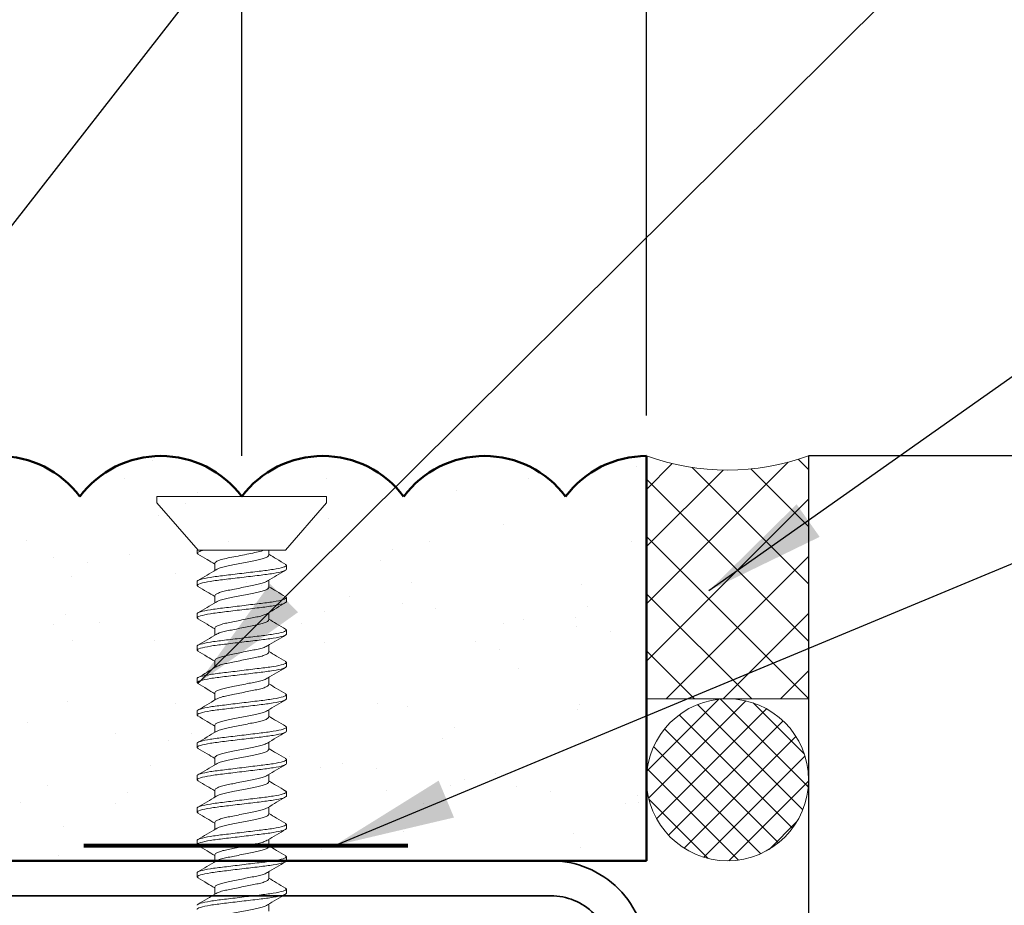
# Model space of a CAD drawing. Units: inches. Extents: x 2 to 154, y -25 to 35.
# Drawn here: x 12 to 13, y 19 to 20 of the extents above; entities that cross this region are included whole.
import ezdxf

# ---------------------------------------------------------------- set-up
doc = ezdxf.new("R2010")
doc.units = ezdxf.units.IN
doc.header["$MEASUREMENT"] = 0
for name, color, linetype, lineweight in [('A-ACRY CHANNEL', 130, 'Continuous', 35), ('A-ACRYTEC PANEL', 80, 'Continuous', 50), ('A-DIMM', 150, 'Continuous', 9), ('A-FRAMING', 220, 'Continuous', 9), ('A-MISS', 220, 'Continuous', 15), ('A-SCREW', 251, 'Continuous', 0), ('A-WALL', 7, 'Continuous', 25)]:
    doc.layers.add(name, color=color, linetype=linetype, lineweight=lineweight)
doc.layers.add('A-NOTES', color=40, linetype='Continuous')
doc.styles.get("Standard").update_dxf_attribs({"font": 'arial.ttf'})
doc.dimstyles.get("Standard").update_dxf_attribs({"dimtxt": 0.25, "dimasz": 0.1875, "dimexe": 0.1, "dimexo": 0.0625, "dimgap": 0.02, "dimtad": 0, "dimdec": 0, "dimlfac": 25.4, "dimzin": 0, "dimdsep": 46, "dimtxsty": 'Standard', "dimblk": 'ARCHTICK', "dimcen": 0.09, "dimadec": 0, "dimazin": 0, "dimtfac": 1, "dimtdec": 4, "dimtofl": 0, "dimtmove": 0, "dimatfit": 3, "dimfxl": 1, "dimtolj": 1, "dimtzin": 0, "dimarcsym": 0})

# ---------------------------------------------------------------- blocks, each defined once
blk = doc.blocks.new('A$C16278')
at = {"layer": 'A-ACRYTEC PANEL', "lineweight": 5}
h = blk.add_hatch(dxfattribs=at)
h.set_pattern_fill('AR-SAND', color=256, scale=0.1, angle=180, style=0)
h.set_pattern_definition([(142.5, (47.14452, -16.1094), (0.00629934, 0.1926824), [0, -0.152, 0, -0.17, 0, -0.1625]), (172.5, (47.14452, -16.1094), (-0.1769777, 0.2822146), [0, -0.082, 0, -0.137, 0, -0.0525]), (212.5, (47.26752, -16.1094), (-0.3114142, 0.0005659), [0, -0.05, 0, -0.18, 0, -0.235]), (222.5, (47.26752, -16.1094), (-0.3006127, 0.0877676), [0, -0.025, 0, -0.118, 0, -0.135])])
h.paths.add_polyline_path([(0.0747, 0), (0.0747, 0.5625, -0.5), (0.3247, 0.5625, -0.5), (0.5747, 0.5625, -0.5), (0.8247, 0.5625, -0.5), (1.0747, 0.5625, -0.5), (1.3247, 0.5625, -0.5), (1.5747, 0.5625, -0.5), (1.8247, 0.5625, -0.5), (2.0747, 0.5625, -0.5), (2.3247, 0.5625, -0.5), (2.5747, 0.5625, -0.5), (2.8247, 0.5625, -0.5), (3.0747, 0.5625, -0.5), (3.3247, 0.5625, -0.5), (3.5747, 0.5625, -0.5), (3.8247, 0.5625, -0.5), (4.0747, 0.5625, -0.5), (4.3247, 0.5625, -0.5), (4.5747, 0.5625, -0.5), (4.8247, 0.5625, -0.5), (5.0747, 0.5625, -0.5), (5.3247, 0.5625, -0.5), (5.5747, 0.5625, -0.5), (5.8247, 0.5625, -0.236068), (5.9497, 0.625), (5.9497, 0)])
at = {"layer": 'A-ACRYTEC PANEL', "ltscale": 2}
for q in [(5.9497, 0.625), (0, 0)]:
    blk.add_line((5.9497, 0), q, dxfattribs=at)
at = {"layer": 'A-ACRYTEC PANEL'}
for centre, start in [((4.9497, 0.4688), 36.8699), ((5.1997, 0.4688), 36.8699), ((5.4497, 0.4688), 36.8699), ((5.6997, 0.4688), 36.8699), ((5.9497, 0.4688), 90)]:
    blk.add_arc(centre, 0.1562, start, 143.1301, dxfattribs=at)
blk = doc.blocks.new('A$C10595')
at = {"layer": 'A-MISS', "lineweight": 5}
h = blk.add_hatch(dxfattribs=at)
h.set_pattern_fill('ANSI37', color=256, scale=0.25, angle=90, style=0)
h.set_pattern_definition([(45, (-27.471915, -61.415746), (0.022097087, -0.022097087), []), (315, (-27.471915, -61.415746), (-0.022097087, -0.022097087), [])])
h.paths.add_polyline_path([(0.25, 0.125, -1), (0, 0.125, -1)])
at = {"layer": 'A-MISS', "ltscale": 2}
h = blk.add_hatch(dxfattribs=at)
h.set_pattern_fill('ANSI37', color=256, scale=0.5, style=0)
h.set_pattern_definition([(45, (-56.177105, 54.08043), (-0.044194174, 0.044194174), []), (135, (-56.177105, 54.08043), (-0.044194174, -0.044194174), [])])
h.paths.add_polyline_path([(0.625, 0, -0.174573), (0.625, 0.25), (0.25, 0.25), (0.25, 0)])
at = {"layer": 'A-MISS'}
blk.add_lwpolyline([(0.625, 0), (0.25, 0), (0.25, 0.25), (0.625, 0.25)], dxfattribs=at)
blk.add_circle((0.125, 0.125), 0.125, dxfattribs=at)
blk.add_arc((0.9721, 0.125), 0.3689, 160.195, 199.805, dxfattribs=at)
blk = doc.blocks.new('A$C3584')
at = {"layer": 'A-SCREW', "color": 252, "lineweight": 0}
for p, q in [((0.01, 0.262), (0, 0.262)), ((0, 0.131), (0, 0.262)), ((0.083, 0.1985), (0.01, 0.262)), ((0.083, 0.1985), (0.083, 0.0779)), ((0.1063, 0.2), (0.1048, 0.1984)), ((0.1063, 0.2), (0.1125, 0.2)), ((0.1563, 0.2), (0.1547, 0.1983)), ((0.1563, 0.2), (0.1625, 0.2)), ((0.2063, 0.2), (0.2048, 0.1983)), ((0.2063, 0.2), (0.2125, 0.2)), ((0.2563, 0.2), (0.2548, 0.1983)), ((0.2563, 0.2), (0.2625, 0.2)), ((0.3063, 0.2), (0.3049, 0.1984)), ((0.3063, 0.2), (0.3125, 0.2)), ((0.3563, 0.2), (0.3547, 0.1983)), ((0.3563, 0.2), (0.3625, 0.2)), ((0.4063, 0.2), (0.4048, 0.1983)), ((0.4063, 0.2), (0.4125, 0.2)), ((0.4563, 0.2), (0.4547, 0.1983)), ((0.4563, 0.2), (0.4625, 0.2)), ((0.5063, 0.2), (0.5049, 0.1984)), ((0.5063, 0.2), (0.5125, 0.2)), ((0.5563, 0.2), (0.5549, 0.1984)), ((0.5563, 0.2), (0.5625, 0.2)), ((0.6063, 0.2), (0.6047, 0.1983)), ((0.6063, 0.2), (0.6125, 0.2)), ((0.0905, 0.1727), (0.083, 0.1727)), ((0.1405, 0.1727), (0.1294, 0.1727)), ((0.1905, 0.1727), (0.1795, 0.1727)), ((0.2405, 0.1727), (0.2295, 0.1727)), ((0.2905, 0.1727), (0.2795, 0.1727)), ((0.3405, 0.1727), (0.3295, 0.1727)), ((0.3905, 0.1727), (0.3795, 0.1727)), ((0.4405, 0.1727), (0.4294, 0.1727)), ((0.4905, 0.1727), (0.4795, 0.1727)), ((0.5405, 0.1727), (0.5295, 0.1727)), ((0.5905, 0.1727), (0.5795, 0.1727)), ((0.6405, 0.1727), (0.6295, 0.1727)), ((0, 0), (0, 0.131)), ((0.1033, 0.0893), (0.1143, 0.0893)), ((0.1533, 0.0893), (0.1643, 0.0893)), ((0.2033, 0.0893), (0.2143, 0.0893)), ((0.2533, 0.0893), (0.2643, 0.0893)), ((0.3032, 0.0893), (0.3143, 0.0893)), ((0.3532, 0.0893), (0.3643, 0.0893)), ((0.4032, 0.0893), (0.4143, 0.0893)), ((0.4533, 0.0893), (0.4643, 0.0893)), ((0.5033, 0.0893), (0.5143, 0.0893)), ((0.5533, 0.0893), (0.5643, 0.0893)), ((0.6033, 0.0893), (0.6143, 0.0893)), ((0.01, 0), (0.083, 0.0635)), ((0.083, 0.062), (0.083, 0.0727)), ((0.0875, 0.062), (0.083, 0.062)), ((0.089, 0.0637), (0.0875, 0.062)), ((0.1375, 0.062), (0.1313, 0.062)), ((0.1389, 0.0636), (0.1375, 0.062)), ((0.1875, 0.062), (0.1813, 0.062)), ((0.1889, 0.0636), (0.1875, 0.062)), ((0.2375, 0.062), (0.2313, 0.062)), ((0.239, 0.0637), (0.2375, 0.062)), ((0.2875, 0.062), (0.2813, 0.062)), ((0.289, 0.0637), (0.2875, 0.062)), ((0.3375, 0.062), (0.3313, 0.062)), ((0.339, 0.0637), (0.3375, 0.062)), ((0.3875, 0.062), (0.3813, 0.062)), ((0.389, 0.0637), (0.3875, 0.062)), ((0.4375, 0.062), (0.4313, 0.062)), ((0.4389, 0.0636), (0.4375, 0.062)), ((0.4875, 0.062), (0.4813, 0.062)), ((0.4889, 0.0636), (0.4875, 0.062)), ((0.5375, 0.062), (0.5313, 0.062)), ((0.539, 0.0637), (0.5375, 0.062)), ((0.5875, 0.062), (0.5813, 0.062)), ((0.589, 0.0637), (0.5875, 0.062)), ((0, 0), (0.01, 0))]:
    blk.add_line(p, q, dxfattribs=at)
for points, knots in [([(0.1049, 0.1988), (0.1021, 0.1941), (0.0969, 0.1854), (0.0917, 0.1767), (0.0893, 0.1727)], [0, 0, 0, 0, 0.537499, 1, 1, 1, 1]), ([(0.1313, 0.062), (0.1303, 0.062), (0.1293, 0.0637), (0.1271, 0.0707), (0.1259, 0.076), (0.1244, 0.0857), (0.1239, 0.0892), (0.1229, 0.0965), (0.1225, 0.1002), (0.121, 0.1125), (0.1199, 0.1218), (0.1176, 0.1402), (0.1165, 0.1495), (0.115, 0.1618), (0.1146, 0.1655), (0.1136, 0.1728), (0.1131, 0.1763), (0.1116, 0.186), (0.1104, 0.1913), (0.1082, 0.1983), (0.1072, 0.2), (0.1063, 0.2)], [0, 0, 0, 0, 0.125, 0.125, 0.25, 0.25, 0.3125, 0.3125, 0.375, 0.375, 0.5, 0.5, 0.625, 0.625, 0.6875, 0.6875, 0.75, 0.75, 0.875, 0.875, 1, 1, 1, 1]), ([(0.1375, 0.062), (0.1366, 0.062), (0.1355, 0.0637), (0.1333, 0.0707), (0.1322, 0.076), (0.1306, 0.0857), (0.1301, 0.0892), (0.1292, 0.0965), (0.1287, 0.1002), (0.1272, 0.1125), (0.1261, 0.1218), (0.1239, 0.1402), (0.1228, 0.1495), (0.1213, 0.1618), (0.1208, 0.1655), (0.1199, 0.1728), (0.1194, 0.1763), (0.1178, 0.186), (0.1167, 0.1913), (0.1145, 0.1983), (0.1134, 0.2), (0.1125, 0.2)], [0, 0, 0, 0, 0.125, 0.125, 0.25, 0.25, 0.3125, 0.3125, 0.375, 0.375, 0.5, 0.5, 0.625, 0.625, 0.6875, 0.6875, 0.75, 0.75, 0.875, 0.875, 1, 1, 1, 1]), ([(0.1305, 0.1709), (0.1278, 0.1755), (0.1222, 0.1848), (0.1167, 0.1941), (0.1139, 0.1988)], [0, 0, 0, 0, 0.498015, 1, 1, 1, 1]), ([(0.1548, 0.1987), (0.152, 0.194), (0.1469, 0.1853), (0.1417, 0.1766), (0.1393, 0.1727)], [0, 0, 0, 0, 0.545721, 1, 1, 1, 1]), ([(0.1813, 0.062), (0.1803, 0.062), (0.1793, 0.0637), (0.1771, 0.0707), (0.1759, 0.076), (0.1744, 0.0857), (0.1739, 0.0892), (0.1729, 0.0965), (0.1725, 0.1002), (0.171, 0.1125), (0.1699, 0.1218), (0.1676, 0.1402), (0.1665, 0.1495), (0.165, 0.1618), (0.1646, 0.1655), (0.1636, 0.1728), (0.1631, 0.1763), (0.1616, 0.186), (0.1604, 0.1913), (0.1582, 0.1983), (0.1572, 0.2), (0.1563, 0.2)], [0, 0, 0, 0, 0.125, 0.125, 0.25, 0.25, 0.3125, 0.3125, 0.375, 0.375, 0.5, 0.5, 0.625, 0.625, 0.6875, 0.6875, 0.75, 0.75, 0.875, 0.875, 1, 1, 1, 1]), ([(0.1875, 0.062), (0.1866, 0.062), (0.1855, 0.0637), (0.1833, 0.0707), (0.1822, 0.076), (0.1806, 0.0857), (0.1801, 0.0892), (0.1792, 0.0965), (0.1787, 0.1002), (0.1772, 0.1125), (0.1761, 0.1218), (0.1739, 0.1402), (0.1728, 0.1495), (0.1713, 0.1618), (0.1708, 0.1655), (0.1699, 0.1728), (0.1694, 0.1763), (0.1678, 0.186), (0.1667, 0.1913), (0.1645, 0.1983), (0.1634, 0.2), (0.1625, 0.2)], [0, 0, 0, 0, 0.125, 0.125, 0.25, 0.25, 0.3125, 0.3125, 0.375, 0.375, 0.5, 0.5, 0.625, 0.625, 0.6875, 0.6875, 0.75, 0.75, 0.875, 0.875, 1, 1, 1, 1]), ([(0.1806, 0.1708), (0.1778, 0.1754), (0.1722, 0.1848), (0.1666, 0.1942), (0.1638, 0.1989)], [0, 0, 0, 0, 0.497213, 1, 1, 1, 1]), ([(0.2048, 0.1987), (0.202, 0.194), (0.1969, 0.1853), (0.1917, 0.1767), (0.1893, 0.1727)], [0, 0, 0, 0, 0.541764, 1, 1, 1, 1]), ([(0.2313, 0.062), (0.2303, 0.062), (0.2293, 0.0637), (0.2271, 0.0707), (0.2259, 0.076), (0.2244, 0.0857), (0.2239, 0.0892), (0.2229, 0.0965), (0.2225, 0.1002), (0.221, 0.1125), (0.2199, 0.1218), (0.2176, 0.1402), (0.2165, 0.1495), (0.215, 0.1618), (0.2146, 0.1655), (0.2136, 0.1728), (0.2131, 0.1763), (0.2116, 0.186), (0.2104, 0.1913), (0.2082, 0.1983), (0.2072, 0.2), (0.2063, 0.2)], [0, 0, 0, 0, 0.125, 0.125, 0.25, 0.25, 0.3125, 0.3125, 0.375, 0.375, 0.5, 0.5, 0.625, 0.625, 0.6875, 0.6875, 0.75, 0.75, 0.875, 0.875, 1, 1, 1, 1]), ([(0.2375, 0.062), (0.2366, 0.062), (0.2355, 0.0637), (0.2333, 0.0707), (0.2322, 0.076), (0.2306, 0.0857), (0.2301, 0.0892), (0.2292, 0.0965), (0.2287, 0.1002), (0.2272, 0.1125), (0.2261, 0.1218), (0.2239, 0.1402), (0.2228, 0.1495), (0.2213, 0.1618), (0.2208, 0.1655), (0.2199, 0.1728), (0.2194, 0.1763), (0.2178, 0.186), (0.2167, 0.1913), (0.2145, 0.1983), (0.2134, 0.2), (0.2125, 0.2)], [0, 0, 0, 0, 0.125, 0.125, 0.25, 0.25, 0.3125, 0.3125, 0.375, 0.375, 0.5, 0.5, 0.625, 0.625, 0.6875, 0.6875, 0.75, 0.75, 0.875, 0.875, 1, 1, 1, 1]), ([(0.2308, 0.1705), (0.2279, 0.1752), (0.2223, 0.1846), (0.2167, 0.1941), (0.2139, 0.1989)], [0, 0, 0, 0, 0.496719, 1, 1, 1, 1]), ([(0.2548, 0.1988), (0.252, 0.194), (0.2469, 0.1853), (0.2417, 0.1767), (0.2393, 0.1727)], [0, 0, 0, 0, 0.5457968, 1, 1, 1, 1]), ([(0.2813, 0.062), (0.2803, 0.062), (0.2793, 0.0637), (0.2771, 0.0707), (0.2759, 0.076), (0.2744, 0.0857), (0.2739, 0.0892), (0.2729, 0.0965), (0.2725, 0.1002), (0.271, 0.1125), (0.2699, 0.1218), (0.2676, 0.1402), (0.2665, 0.1495), (0.265, 0.1618), (0.2646, 0.1655), (0.2636, 0.1728), (0.2631, 0.1763), (0.2616, 0.186), (0.2604, 0.1913), (0.2582, 0.1983), (0.2572, 0.2), (0.2563, 0.2)], [0, 0, 0, 0, 0.125, 0.125, 0.25, 0.25, 0.3125, 0.3125, 0.375, 0.375, 0.5, 0.5, 0.625, 0.625, 0.6875, 0.6875, 0.75, 0.75, 0.875, 0.875, 1, 1, 1, 1]), ([(0.2875, 0.062), (0.2866, 0.062), (0.2855, 0.0637), (0.2833, 0.0707), (0.2822, 0.076), (0.2806, 0.0857), (0.2801, 0.0892), (0.2792, 0.0965), (0.2787, 0.1002), (0.2772, 0.1125), (0.2761, 0.1218), (0.2739, 0.1402), (0.2728, 0.1495), (0.2713, 0.1618), (0.2708, 0.1655), (0.2699, 0.1728), (0.2694, 0.1763), (0.2678, 0.186), (0.2667, 0.1913), (0.2645, 0.1983), (0.2634, 0.2), (0.2625, 0.2)], [0, 0, 0, 0, 0.125, 0.125, 0.25, 0.25, 0.3125, 0.3125, 0.375, 0.375, 0.5, 0.5, 0.625, 0.625, 0.6875, 0.6875, 0.75, 0.75, 0.875, 0.875, 1, 1, 1, 1]), ([(0.2807, 0.1706), (0.2779, 0.1752), (0.2723, 0.1846), (0.2668, 0.194), (0.264, 0.1987)], [0, 0, 0, 0, 0.497406, 1, 1, 1, 1]), ([(0.3049, 0.1989), (0.3021, 0.1942), (0.297, 0.1855), (0.2917, 0.1767), (0.2893, 0.1727)], [0, 0, 0, 0, 0.539836, 1, 1, 1, 1]), ([(0.3313, 0.062), (0.3303, 0.062), (0.3293, 0.0637), (0.3271, 0.0707), (0.3259, 0.076), (0.3244, 0.0857), (0.3239, 0.0892), (0.3229, 0.0965), (0.3225, 0.1002), (0.321, 0.1125), (0.3199, 0.1218), (0.3176, 0.1402), (0.3165, 0.1495), (0.315, 0.1618), (0.3146, 0.1655), (0.3136, 0.1728), (0.3131, 0.1763), (0.3116, 0.186), (0.3104, 0.1913), (0.3082, 0.1983), (0.3072, 0.2), (0.3063, 0.2)], [0, 0, 0, 0, 0.125, 0.125, 0.25, 0.25, 0.3125, 0.3125, 0.375, 0.375, 0.5, 0.5, 0.625, 0.625, 0.6875, 0.6875, 0.75, 0.75, 0.875, 0.875, 1, 1, 1, 1]), ([(0.3375, 0.062), (0.3366, 0.062), (0.3355, 0.0637), (0.3333, 0.0707), (0.3322, 0.076), (0.3306, 0.0857), (0.3301, 0.0892), (0.3292, 0.0965), (0.3287, 0.1002), (0.3272, 0.1125), (0.3261, 0.1218), (0.3239, 0.1402), (0.3228, 0.1495), (0.3213, 0.1618), (0.3208, 0.1655), (0.3199, 0.1728), (0.3194, 0.1763), (0.3178, 0.186), (0.3167, 0.1913), (0.3145, 0.1983), (0.3134, 0.2), (0.3125, 0.2)], [0, 0, 0, 0, 0.125, 0.125, 0.25, 0.25, 0.3125, 0.3125, 0.375, 0.375, 0.5, 0.5, 0.625, 0.625, 0.6875, 0.6875, 0.75, 0.75, 0.875, 0.875, 1, 1, 1, 1]), ([(0.3307, 0.1707), (0.3279, 0.1753), (0.3222, 0.1847), (0.3167, 0.1941), (0.3139, 0.1988)], [0, 0, 0, 0, 0.4974961, 1, 1, 1, 1]), ([(0.3548, 0.1987), (0.352, 0.194), (0.3469, 0.1853), (0.3417, 0.1767), (0.3393, 0.1727)], [0, 0, 0, 0, 0.538007, 1, 1, 1, 1]), ([(0.3813, 0.062), (0.3803, 0.062), (0.3793, 0.0637), (0.3771, 0.0707), (0.3759, 0.076), (0.3744, 0.0857), (0.3739, 0.0892), (0.3729, 0.0965), (0.3725, 0.1002), (0.371, 0.1125), (0.3699, 0.1218), (0.3676, 0.1402), (0.3665, 0.1495), (0.365, 0.1618), (0.3646, 0.1655), (0.3636, 0.1728), (0.3631, 0.1763), (0.3616, 0.186), (0.3604, 0.1913), (0.3582, 0.1983), (0.3572, 0.2), (0.3563, 0.2)], [0, 0, 0, 0, 0.125, 0.125, 0.25, 0.25, 0.3125, 0.3125, 0.375, 0.375, 0.5, 0.5, 0.625, 0.625, 0.6875, 0.6875, 0.75, 0.75, 0.875, 0.875, 1, 1, 1, 1]), ([(0.3875, 0.062), (0.3866, 0.062), (0.3855, 0.0637), (0.3833, 0.0707), (0.3822, 0.076), (0.3806, 0.0857), (0.3801, 0.0892), (0.3792, 0.0965), (0.3787, 0.1002), (0.3772, 0.1125), (0.3761, 0.1218), (0.3739, 0.1402), (0.3728, 0.1495), (0.3713, 0.1618), (0.3708, 0.1655), (0.3699, 0.1728), (0.3694, 0.1763), (0.3678, 0.186), (0.3667, 0.1913), (0.3645, 0.1983), (0.3634, 0.2), (0.3625, 0.2)], [0, 0, 0, 0, 0.125, 0.125, 0.25, 0.25, 0.3125, 0.3125, 0.375, 0.375, 0.5, 0.5, 0.625, 0.625, 0.6875, 0.6875, 0.75, 0.75, 0.875, 0.875, 1, 1, 1, 1]), ([(0.3808, 0.1705), (0.378, 0.1752), (0.3723, 0.1845), (0.3668, 0.194), (0.364, 0.1987)], [0, 0, 0, 0, 0.497168, 1, 1, 1, 1]), ([(0.4048, 0.1988), (0.402, 0.194), (0.3969, 0.1853), (0.3917, 0.1767), (0.3893, 0.1727)], [0, 0, 0, 0, 0.543975, 1, 1, 1, 1]), ([(0.4313, 0.062), (0.4303, 0.062), (0.4293, 0.0637), (0.4271, 0.0707), (0.4259, 0.076), (0.4244, 0.0857), (0.4239, 0.0892), (0.4229, 0.0965), (0.4225, 0.1002), (0.421, 0.1125), (0.4199, 0.1218), (0.4176, 0.1402), (0.4165, 0.1495), (0.415, 0.1618), (0.4146, 0.1655), (0.4136, 0.1728), (0.4131, 0.1763), (0.4116, 0.186), (0.4104, 0.1913), (0.4082, 0.1983), (0.4072, 0.2), (0.4063, 0.2)], [0, 0, 0, 0, 0.125, 0.125, 0.25, 0.25, 0.3125, 0.3125, 0.375, 0.375, 0.5, 0.5, 0.625, 0.625, 0.6875, 0.6875, 0.75, 0.75, 0.875, 0.875, 1, 1, 1, 1]), ([(0.4375, 0.062), (0.4366, 0.062), (0.4355, 0.0637), (0.4333, 0.0707), (0.4322, 0.076), (0.4306, 0.0857), (0.4301, 0.0892), (0.4292, 0.0965), (0.4287, 0.1002), (0.4272, 0.1125), (0.4261, 0.1218), (0.4239, 0.1402), (0.4228, 0.1495), (0.4213, 0.1618), (0.4208, 0.1655), (0.4199, 0.1728), (0.4194, 0.1763), (0.4178, 0.186), (0.4167, 0.1913), (0.4145, 0.1983), (0.4134, 0.2), (0.4125, 0.2)], [0, 0, 0, 0, 0.125, 0.125, 0.25, 0.25, 0.3125, 0.3125, 0.375, 0.375, 0.5, 0.5, 0.625, 0.625, 0.6875, 0.6875, 0.75, 0.75, 0.875, 0.875, 1, 1, 1, 1]), ([(0.4305, 0.1709), (0.4278, 0.1755), (0.4222, 0.1847), (0.4167, 0.194), (0.414, 0.1987)], [0, 0, 0, 0, 0.498148, 1, 1, 1, 1]), ([(0.4548, 0.1987), (0.452, 0.194), (0.4469, 0.1853), (0.4417, 0.1767), (0.4393, 0.1727)], [0, 0, 0, 0, 0.543839, 1, 1, 1, 1]), ([(0.4813, 0.062), (0.4803, 0.062), (0.4793, 0.0637), (0.4771, 0.0707), (0.4759, 0.076), (0.4744, 0.0857), (0.4739, 0.0892), (0.4729, 0.0965), (0.4725, 0.1002), (0.471, 0.1125), (0.4699, 0.1218), (0.4676, 0.1402), (0.4665, 0.1495), (0.465, 0.1618), (0.4646, 0.1655), (0.4636, 0.1728), (0.4631, 0.1763), (0.4616, 0.186), (0.4604, 0.1913), (0.4582, 0.1983), (0.4572, 0.2), (0.4563, 0.2)], [0, 0, 0, 0, 0.125, 0.125, 0.25, 0.25, 0.3125, 0.3125, 0.375, 0.375, 0.5, 0.5, 0.625, 0.625, 0.6875, 0.6875, 0.75, 0.75, 0.875, 0.875, 1, 1, 1, 1]), ([(0.4875, 0.062), (0.4866, 0.062), (0.4855, 0.0637), (0.4833, 0.0707), (0.4822, 0.076), (0.4806, 0.0857), (0.4801, 0.0892), (0.4792, 0.0965), (0.4787, 0.1002), (0.4772, 0.1125), (0.4761, 0.1218), (0.4739, 0.1402), (0.4728, 0.1495), (0.4713, 0.1618), (0.4708, 0.1655), (0.4699, 0.1728), (0.4694, 0.1763), (0.4678, 0.186), (0.4667, 0.1913), (0.4645, 0.1983), (0.4634, 0.2), (0.4625, 0.2)], [0, 0, 0, 0, 0.125, 0.125, 0.25, 0.25, 0.3125, 0.3125, 0.375, 0.375, 0.5, 0.5, 0.625, 0.625, 0.6875, 0.6875, 0.75, 0.75, 0.875, 0.875, 1, 1, 1, 1]), ([(0.4806, 0.1708), (0.4778, 0.1755), (0.4721, 0.1848), (0.4666, 0.1942), (0.4638, 0.1989)], [0, 0, 0, 0, 0.497346, 1, 1, 1, 1]), ([(0.5049, 0.1989), (0.5021, 0.1941), (0.497, 0.1854), (0.4917, 0.1767), (0.4893, 0.1727)], [0, 0, 0, 0, 0.5441284, 1, 1, 1, 1]), ([(0.5313, 0.062), (0.5303, 0.062), (0.5293, 0.0637), (0.5271, 0.0707), (0.5259, 0.076), (0.5244, 0.0857), (0.5239, 0.0892), (0.5229, 0.0965), (0.5225, 0.1002), (0.521, 0.1125), (0.5199, 0.1218), (0.5176, 0.1402), (0.5165, 0.1495), (0.515, 0.1618), (0.5146, 0.1655), (0.5136, 0.1728), (0.5131, 0.1763), (0.5116, 0.186), (0.5104, 0.1913), (0.5082, 0.1983), (0.5072, 0.2), (0.5063, 0.2)], [0, 0, 0, 0, 0.125, 0.125, 0.25, 0.25, 0.3125, 0.3125, 0.375, 0.375, 0.5, 0.5, 0.625, 0.625, 0.6875, 0.6875, 0.75, 0.75, 0.875, 0.875, 1, 1, 1, 1]), ([(0.5375, 0.062), (0.5366, 0.062), (0.5355, 0.0637), (0.5333, 0.0707), (0.5322, 0.076), (0.5306, 0.0857), (0.5301, 0.0892), (0.5292, 0.0965), (0.5287, 0.1002), (0.5272, 0.1125), (0.5261, 0.1218), (0.5239, 0.1402), (0.5228, 0.1495), (0.5213, 0.1618), (0.5208, 0.1655), (0.5199, 0.1728), (0.5194, 0.1763), (0.5178, 0.186), (0.5167, 0.1913), (0.5145, 0.1983), (0.5134, 0.2), (0.5125, 0.2)], [0, 0, 0, 0, 0.125, 0.125, 0.25, 0.25, 0.3125, 0.3125, 0.375, 0.375, 0.5, 0.5, 0.625, 0.625, 0.6875, 0.6875, 0.75, 0.75, 0.875, 0.875, 1, 1, 1, 1]), ([(0.5308, 0.1706), (0.5279, 0.1753), (0.5222, 0.1847), (0.5167, 0.1941), (0.5139, 0.1989)], [0, 0, 0, 0, 0.496759, 1, 1, 1, 1]), ([(0.5549, 0.1989), (0.5521, 0.1942), (0.547, 0.1854), (0.5417, 0.1767), (0.5393, 0.1727)], [0, 0, 0, 0, 0.537873, 1, 1, 1, 1]), ([(0.5813, 0.062), (0.5803, 0.062), (0.5793, 0.0637), (0.5771, 0.0707), (0.5759, 0.076), (0.5744, 0.0857), (0.5739, 0.0892), (0.5729, 0.0965), (0.5725, 0.1002), (0.571, 0.1125), (0.5699, 0.1218), (0.5676, 0.1402), (0.5665, 0.1495), (0.565, 0.1618), (0.5646, 0.1655), (0.5636, 0.1728), (0.5631, 0.1763), (0.5616, 0.186), (0.5604, 0.1913), (0.5582, 0.1983), (0.5572, 0.2), (0.5563, 0.2)], [0, 0, 0, 0, 0.125, 0.125, 0.25, 0.25, 0.3125, 0.3125, 0.375, 0.375, 0.5, 0.5, 0.625, 0.625, 0.6875, 0.6875, 0.75, 0.75, 0.875, 0.875, 1, 1, 1, 1]), ([(0.5875, 0.062), (0.5866, 0.062), (0.5855, 0.0637), (0.5833, 0.0707), (0.5822, 0.076), (0.5806, 0.0857), (0.5801, 0.0892), (0.5792, 0.0965), (0.5787, 0.1002), (0.5772, 0.1125), (0.5761, 0.1218), (0.5739, 0.1402), (0.5728, 0.1495), (0.5713, 0.1618), (0.5708, 0.1655), (0.5699, 0.1728), (0.5694, 0.1763), (0.5678, 0.186), (0.5667, 0.1913), (0.5645, 0.1983), (0.5634, 0.2), (0.5625, 0.2)], [0, 0, 0, 0, 0.125, 0.125, 0.25, 0.25, 0.3125, 0.3125, 0.375, 0.375, 0.5, 0.5, 0.625, 0.625, 0.6875, 0.6875, 0.75, 0.75, 0.875, 0.875, 1, 1, 1, 1]), ([(0.5808, 0.1706), (0.578, 0.1752), (0.5723, 0.1845), (0.5668, 0.194), (0.564, 0.1987)], [0, 0, 0, 0, 0.497348, 1, 1, 1, 1]), ([(0.6048, 0.1987), (0.602, 0.1939), (0.5969, 0.1853), (0.5917, 0.1766), (0.5893, 0.1727)], [0, 0, 0, 0, 0.5457301, 1, 1, 1, 1]), ([(0.6313, 0.062), (0.6303, 0.062), (0.6293, 0.0637), (0.6271, 0.0707), (0.6259, 0.076), (0.6244, 0.0857), (0.6239, 0.0892), (0.6229, 0.0965), (0.6225, 0.1002), (0.621, 0.1125), (0.6199, 0.1218), (0.6176, 0.1402), (0.6165, 0.1495), (0.615, 0.1618), (0.6146, 0.1655), (0.6136, 0.1728), (0.6131, 0.1763), (0.6116, 0.186), (0.6104, 0.1913), (0.6082, 0.1983), (0.6072, 0.2), (0.6063, 0.2)], [0, 0, 0, 0, 0.125, 0.125, 0.25, 0.25, 0.3125, 0.3125, 0.375, 0.375, 0.5, 0.5, 0.625, 0.625, 0.6875, 0.6875, 0.75, 0.75, 0.875, 0.875, 1, 1, 1, 1]), ([(0.6375, 0.062), (0.6366, 0.062), (0.6355, 0.0637), (0.6333, 0.0707), (0.6322, 0.076), (0.6306, 0.0857), (0.6301, 0.0892), (0.6292, 0.0965), (0.6287, 0.1002), (0.6272, 0.1125), (0.6261, 0.1218), (0.6239, 0.1402), (0.6228, 0.1495), (0.6213, 0.1618), (0.6208, 0.1655), (0.6199, 0.1728), (0.6194, 0.1763), (0.6178, 0.186), (0.6167, 0.1913), (0.6145, 0.1983), (0.6134, 0.2), (0.6125, 0.2)], [0, 0, 0, 0, 0.125, 0.125, 0.25, 0.25, 0.3125, 0.3125, 0.375, 0.375, 0.5, 0.5, 0.625, 0.625, 0.6875, 0.6875, 0.75, 0.75, 0.875, 0.875, 1, 1, 1, 1]), ([(0.6307, 0.1707), (0.6279, 0.1753), (0.6222, 0.1847), (0.6167, 0.194), (0.6139, 0.1988)], [0, 0, 0, 0, 0.497587, 1, 1, 1, 1]), ([(0.1132, 0.0913), (0.1126, 0.0923), (0.1112, 0.0946), (0.1091, 0.1012), (0.1072, 0.1099), (0.1052, 0.12), (0.103, 0.131), (0.1008, 0.142), (0.0988, 0.1521), (0.0969, 0.1608), (0.0947, 0.1675), (0.0925, 0.1719), (0.0911, 0.1725), (0.0905, 0.1727)], [0, 0, 0, 0, 0.079876, 0.173599, 0.263901, 0.354203, 0.447926, 0.541648, 0.63195, 0.722253, 0.815975, 0.909698, 1, 1, 1, 1]), ([(0.1305, 0.1708), (0.1311, 0.1697), (0.1325, 0.1674), (0.1346, 0.1608), (0.1366, 0.1521), (0.1385, 0.142), (0.1408, 0.131), (0.143, 0.12), (0.1449, 0.1099), (0.1469, 0.1012), (0.1491, 0.0945), (0.1513, 0.0901), (0.1526, 0.0895), (0.1533, 0.0893)], [0, 0, 0, 0, 0.081464, 0.175025, 0.265172, 0.355318, 0.448879, 0.54244, 0.632586, 0.722732, 0.816293, 0.909854, 1, 1, 1, 1]), ([(0.1631, 0.0915), (0.1625, 0.0925), (0.1612, 0.0947), (0.1591, 0.1012), (0.1572, 0.1099), (0.1552, 0.12), (0.153, 0.131), (0.1508, 0.142), (0.1488, 0.1521), (0.1469, 0.1608), (0.1447, 0.1675), (0.1425, 0.1719), (0.1411, 0.1725), (0.1405, 0.1727)], [0, 0, 0, 0, 0.074486, 0.168758, 0.259589, 0.35042, 0.444692, 0.538963, 0.629795, 0.720626, 0.814897, 0.909169, 1, 1, 1, 1]), ([(0.1806, 0.1707), (0.1812, 0.1696), (0.1825, 0.1674), (0.1846, 0.1608), (0.1866, 0.1521), (0.1885, 0.142), (0.1907, 0.131), (0.193, 0.12), (0.1949, 0.1099), (0.1969, 0.1012), (0.1991, 0.0945), (0.2013, 0.0901), (0.2026, 0.0895), (0.2033, 0.0893)], [0, 0, 0, 0, 0.0786009, 0.1724533, 0.2628807, 0.3533081, 0.4471606, 0.541013, 0.6314404, 0.7218677, 0.8157201, 0.9095728, 1, 1, 1, 1]), ([(0.213, 0.0916), (0.2125, 0.0926), (0.2112, 0.0948), (0.2091, 0.1012), (0.2072, 0.1099), (0.2052, 0.12), (0.203, 0.131), (0.2008, 0.142), (0.1988, 0.1521), (0.1969, 0.1608), (0.1947, 0.1675), (0.1925, 0.1719), (0.1911, 0.1725), (0.1905, 0.1727)], [0, 0, 0, 0, 0.073262, 0.167658, 0.25861, 0.349561, 0.443957, 0.538354, 0.629305, 0.720256, 0.814653, 0.909049, 1, 1, 1, 1]), ([(0.2307, 0.1703), (0.2313, 0.1694), (0.2326, 0.1672), (0.2346, 0.1607), (0.2366, 0.1521), (0.2385, 0.142), (0.2407, 0.131), (0.243, 0.12), (0.2449, 0.1099), (0.2469, 0.1012), (0.2491, 0.0945), (0.2513, 0.0901), (0.2526, 0.0895), (0.2533, 0.0893)], [0, 0, 0, 0, 0.072062, 0.166581, 0.25765, 0.348719, 0.443237, 0.537756, 0.628825, 0.719894, 0.814412, 0.908931, 1, 1, 1, 1]), ([(0.2631, 0.0915), (0.2625, 0.0925), (0.2612, 0.0947), (0.2591, 0.1012), (0.2572, 0.1099), (0.2552, 0.12), (0.253, 0.131), (0.2508, 0.142), (0.2488, 0.1521), (0.2469, 0.1608), (0.2447, 0.1675), (0.2425, 0.1719), (0.2411, 0.1725), (0.2405, 0.1727)], [0, 0, 0, 0, 0.074571, 0.168834, 0.259657, 0.35048, 0.444743, 0.539006, 0.629829, 0.720651, 0.814914, 0.909177, 1, 1, 1, 1]), ([(0.2807, 0.1704), (0.2813, 0.1694), (0.2826, 0.1672), (0.2846, 0.1607), (0.2866, 0.1521), (0.2885, 0.142), (0.2907, 0.131), (0.293, 0.12), (0.2949, 0.1099), (0.2969, 0.1012), (0.2991, 0.0945), (0.3013, 0.0901), (0.3026, 0.0895), (0.3032, 0.0893)], [0, 0, 0, 0, 0.073469, 0.167844, 0.258775, 0.349706, 0.444081, 0.538457, 0.629388, 0.720319, 0.814694, 0.909069, 1, 1, 1, 1]), ([(0.3132, 0.0912), (0.3126, 0.0923), (0.3112, 0.0946), (0.3091, 0.1012), (0.3072, 0.1099), (0.3052, 0.12), (0.303, 0.131), (0.3008, 0.142), (0.2988, 0.1521), (0.2969, 0.1608), (0.2947, 0.1675), (0.2925, 0.1719), (0.2911, 0.1725), (0.2905, 0.1727)], [0, 0, 0, 0, 0.081149, 0.174742, 0.264919, 0.355097, 0.44869, 0.542282, 0.63246, 0.722637, 0.81623, 0.909823, 1, 1, 1, 1]), ([(0.3306, 0.1706), (0.3312, 0.1696), (0.3325, 0.1673), (0.3346, 0.1608), (0.3366, 0.1521), (0.3385, 0.142), (0.3407, 0.131), (0.343, 0.12), (0.3449, 0.1099), (0.3469, 0.1012), (0.3491, 0.0945), (0.3513, 0.0901), (0.3526, 0.0895), (0.3532, 0.0893)], [0, 0, 0, 0, 0.076447, 0.170519, 0.261158, 0.351796, 0.445868, 0.53994, 0.630579, 0.721218, 0.81529, 0.909361, 1, 1, 1, 1]), ([(0.363, 0.0917), (0.3624, 0.0926), (0.3612, 0.0948), (0.3591, 0.1013), (0.3572, 0.1099), (0.3552, 0.12), (0.353, 0.131), (0.3508, 0.142), (0.3488, 0.1521), (0.3469, 0.1608), (0.3447, 0.1675), (0.3425, 0.1719), (0.3411, 0.1725), (0.3405, 0.1727)], [0, 0, 0, 0, 0.0715524, 0.1661228, 0.2572419, 0.3483609, 0.4429315, 0.5375019, 0.628621, 0.71974, 0.8143105, 0.908881, 1, 1, 1, 1]), ([(0.3808, 0.1703), (0.3813, 0.1694), (0.3826, 0.1672), (0.3846, 0.1607), (0.3866, 0.1521), (0.3885, 0.142), (0.3907, 0.131), (0.393, 0.12), (0.3949, 0.1099), (0.3969, 0.1012), (0.3991, 0.0945), (0.4013, 0.0901), (0.4026, 0.0895), (0.4032, 0.0893)], [0, 0, 0, 0, 0.071591, 0.166157, 0.257273, 0.348388, 0.442954, 0.537521, 0.628636, 0.719752, 0.814318, 0.908885, 1, 1, 1, 1]), ([(0.4131, 0.0914), (0.4125, 0.0924), (0.4112, 0.0947), (0.4091, 0.1012), (0.4072, 0.1099), (0.4052, 0.12), (0.403, 0.131), (0.4008, 0.142), (0.3988, 0.1521), (0.3969, 0.1608), (0.3947, 0.1675), (0.3925, 0.1719), (0.3911, 0.1725), (0.3905, 0.1727)], [0, 0, 0, 0, 0.076543, 0.170605, 0.261234, 0.351863, 0.445926, 0.539988, 0.630617, 0.721246, 0.815308, 0.909371, 1, 1, 1, 1]), ([(0.4305, 0.1708), (0.4311, 0.1697), (0.4325, 0.1674), (0.4346, 0.1608), (0.4366, 0.1521), (0.4385, 0.142), (0.4407, 0.131), (0.443, 0.12), (0.4449, 0.1099), (0.4469, 0.1012), (0.4491, 0.0945), (0.4513, 0.0901), (0.4526, 0.0895), (0.4533, 0.0893)], [0, 0, 0, 0, 0.081225, 0.174811, 0.26498, 0.35515, 0.448735, 0.54232, 0.63249, 0.72266, 0.816245, 0.90983, 1, 1, 1, 1]), ([(0.463, 0.0917), (0.4624, 0.0926), (0.4612, 0.0948), (0.4591, 0.1013), (0.4572, 0.1099), (0.4552, 0.12), (0.453, 0.131), (0.4508, 0.142), (0.4488, 0.1521), (0.4469, 0.1608), (0.4447, 0.1675), (0.4425, 0.1719), (0.4411, 0.1725), (0.4405, 0.1727)], [0, 0, 0, 0, 0.071831, 0.166373, 0.257465, 0.348557, 0.443099, 0.537641, 0.628733, 0.719824, 0.814366, 0.908908, 1, 1, 1, 1]), ([(0.4806, 0.1707), (0.4812, 0.1697), (0.4825, 0.1674), (0.4846, 0.1608), (0.4866, 0.1521), (0.4885, 0.142), (0.4907, 0.131), (0.493, 0.12), (0.4949, 0.1099), (0.4969, 0.1012), (0.4991, 0.0945), (0.5013, 0.0901), (0.5026, 0.0895), (0.5033, 0.0893)], [0, 0, 0, 0, 0.079529, 0.173287, 0.263623, 0.35396, 0.447717, 0.541475, 0.631812, 0.722148, 0.815906, 0.909664, 1, 1, 1, 1]), ([(0.5132, 0.0914), (0.5126, 0.0924), (0.5112, 0.0947), (0.5091, 0.1012), (0.5072, 0.1099), (0.5052, 0.12), (0.503, 0.131), (0.5008, 0.142), (0.4988, 0.1521), (0.4969, 0.1608), (0.4947, 0.1675), (0.4925, 0.1719), (0.4911, 0.1725), (0.4905, 0.1727)], [0, 0, 0, 0, 0.078125, 0.172026, 0.2625, 0.352974, 0.446875, 0.540776, 0.63125, 0.721724, 0.815625, 0.909526, 1, 1, 1, 1]), ([(0.5307, 0.1704), (0.5313, 0.1694), (0.5326, 0.1672), (0.5346, 0.1607), (0.5366, 0.1521), (0.5385, 0.142), (0.5407, 0.131), (0.543, 0.12), (0.5449, 0.1099), (0.5469, 0.1012), (0.5491, 0.0945), (0.5513, 0.0901), (0.5526, 0.0895), (0.5533, 0.0893)], [0, 0, 0, 0, 0.073149, 0.167557, 0.258519, 0.349482, 0.44389, 0.538297, 0.62926, 0.720222, 0.81463, 0.909038, 1, 1, 1, 1]), ([(0.5632, 0.0912), (0.5626, 0.0923), (0.5612, 0.0946), (0.5591, 0.1012), (0.5572, 0.1099), (0.5552, 0.12), (0.553, 0.131), (0.5508, 0.142), (0.5488, 0.1521), (0.5469, 0.1608), (0.5447, 0.1675), (0.5425, 0.1719), (0.5411, 0.1725), (0.5405, 0.1727)], [0, 0, 0, 0, 0.08074, 0.174375, 0.264592, 0.354809, 0.448444, 0.542079, 0.632296, 0.722513, 0.816148, 0.909783, 1, 1, 1, 1]), ([(0.5807, 0.1704), (0.5813, 0.1694), (0.5826, 0.1672), (0.5846, 0.1607), (0.5866, 0.1521), (0.5885, 0.142), (0.5907, 0.131), (0.593, 0.12), (0.5949, 0.1099), (0.5969, 0.1012), (0.5991, 0.0945), (0.6013, 0.0901), (0.6026, 0.0895), (0.6033, 0.0893)], [0, 0, 0, 0, 0.0728613, 0.1672985, 0.2582891, 0.3492797, 0.4437168, 0.538154, 0.6291445, 0.7201351, 0.8145723, 0.9090094, 1, 1, 1, 1]), ([(0.613, 0.0916), (0.6125, 0.0926), (0.6112, 0.0948), (0.6091, 0.1012), (0.6072, 0.1099), (0.6052, 0.12), (0.603, 0.131), (0.6008, 0.142), (0.5988, 0.1521), (0.5969, 0.1608), (0.5947, 0.1675), (0.5925, 0.1719), (0.5911, 0.1725), (0.5905, 0.1727)], [0, 0, 0, 0, 0.073001, 0.167424, 0.258401, 0.349377, 0.4438, 0.538223, 0.6292, 0.720177, 0.8146, 0.909023, 1, 1, 1, 1]), ([(0.6306, 0.1706), (0.6312, 0.1696), (0.6325, 0.1673), (0.6346, 0.1608), (0.6366, 0.1521), (0.6385, 0.142), (0.6407, 0.131), (0.643, 0.12), (0.6449, 0.1099), (0.6469, 0.1012), (0.6491, 0.0945), (0.6513, 0.0901), (0.6526, 0.0895), (0.6533, 0.0893)], [0, 0, 0, 0, 0.076665, 0.170715, 0.261332, 0.351949, 0.445999, 0.540049, 0.630666, 0.721283, 0.815333, 0.909383, 1, 1, 1, 1]), ([(0.1033, 0.0893), (0.1025, 0.0893), (0.1017, 0.0899), (0.0999, 0.0927), (0.099, 0.0948), (0.0972, 0.1002), (0.0964, 0.1035), (0.0948, 0.1106), (0.0941, 0.1144), (0.0924, 0.1229), (0.0915, 0.1274), (0.0897, 0.1365), (0.0888, 0.141), (0.0871, 0.1493), (0.0864, 0.153), (0.0848, 0.1599), (0.0839, 0.163), (0.083, 0.1656)], [0, 0, 0, 0, 0.125, 0.125, 0.25, 0.25, 0.375, 0.375, 0.5, 0.5, 0.625, 0.625, 0.75, 0.75, 0.875, 0.875, 1, 1, 1, 1]), ([(0.163, 0.0914), (0.1658, 0.0867), (0.1715, 0.0774), (0.177, 0.068), (0.1798, 0.0632)], [0, 0, 0, 0, 0.497298, 1, 1, 1, 1]), ([(0.213, 0.0914), (0.2158, 0.0868), (0.2214, 0.0774), (0.227, 0.068), (0.2298, 0.0633)], [0, 0, 0, 0, 0.4973853, 1, 1, 1, 1]), ([(0.263, 0.0914), (0.2659, 0.0867), (0.2715, 0.0773), (0.2771, 0.0678), (0.2799, 0.0631)], [0, 0, 0, 0, 0.496856, 1, 1, 1, 1]), ([(0.363, 0.0915), (0.3658, 0.0868), (0.3714, 0.0775), (0.377, 0.0681), (0.3798, 0.0633)], [0, 0, 0, 0, 0.497182, 1, 1, 1, 1]), ([(0.4131, 0.0913), (0.4159, 0.0867), (0.4215, 0.0774), (0.427, 0.068), (0.4298, 0.0633)], [0, 0, 0, 0, 0.497607, 1, 1, 1, 1]), ([(0.463, 0.0915), (0.4658, 0.0868), (0.4714, 0.0775), (0.477, 0.068), (0.4798, 0.0633)], [0, 0, 0, 0, 0.4971681, 1, 1, 1, 1]), ([(0.5131, 0.0912), (0.5159, 0.0866), (0.5216, 0.0772), (0.5271, 0.0678), (0.5299, 0.0631)], [0, 0, 0, 0, 0.497184, 1, 1, 1, 1]), ([(0.613, 0.0914), (0.6158, 0.0868), (0.6215, 0.0774), (0.627, 0.068), (0.6298, 0.0633)], [0, 0, 0, 0, 0.497169, 1, 1, 1, 1]), ([(0.089, 0.0633), (0.0917, 0.068), (0.0969, 0.0767), (0.1021, 0.0853), (0.1045, 0.0893)], [0, 0, 0, 0, 0.538183, 1, 1, 1, 1]), ([(0.1132, 0.0912), (0.1159, 0.0866), (0.1215, 0.0773), (0.127, 0.068), (0.1298, 0.0633)], [0, 0, 0, 0, 0.4981559, 1, 1, 1, 1]), ([(0.1388, 0.0631), (0.1416, 0.0678), (0.1468, 0.0766), (0.152, 0.0853), (0.1544, 0.0893)], [0, 0, 0, 0, 0.538006, 1, 1, 1, 1]), ([(0.1888, 0.0631), (0.1916, 0.0678), (0.1968, 0.0766), (0.202, 0.0853), (0.2045, 0.0893)], [0, 0, 0, 0, 0.542796, 1, 1, 1, 1]), ([(0.239, 0.0633), (0.2418, 0.068), (0.2469, 0.0767), (0.2521, 0.0854), (0.2545, 0.0893)], [0, 0, 0, 0, 0.545378, 1, 1, 1, 1]), ([(0.289, 0.0633), (0.2917, 0.068), (0.2969, 0.0767), (0.3021, 0.0853), (0.3045, 0.0893)], [0, 0, 0, 0, 0.54217, 1, 1, 1, 1]), ([(0.3132, 0.0911), (0.316, 0.0865), (0.3216, 0.0772), (0.3271, 0.0678), (0.3299, 0.0631)], [0, 0, 0, 0, 0.497804, 1, 1, 1, 1]), ([(0.3389, 0.0632), (0.3417, 0.068), (0.3469, 0.0767), (0.3521, 0.0853), (0.3545, 0.0893)], [0, 0, 0, 0, 0.544445, 1, 1, 1, 1]), ([(0.389, 0.0633), (0.3918, 0.0681), (0.3969, 0.0767), (0.4021, 0.0854), (0.4045, 0.0893)], [0, 0, 0, 0, 0.54523, 1, 1, 1, 1]), ([(0.4389, 0.0631), (0.4416, 0.0678), (0.4468, 0.0766), (0.452, 0.0853), (0.4544, 0.0893)], [0, 0, 0, 0, 0.5375874, 1, 1, 1, 1]), ([(0.4888, 0.0631), (0.4916, 0.0678), (0.4968, 0.0765), (0.502, 0.0853), (0.5045, 0.0893)], [0, 0, 0, 0, 0.541789, 1, 1, 1, 1]), ([(0.539, 0.0633), (0.5418, 0.068), (0.5469, 0.0767), (0.5521, 0.0854), (0.5545, 0.0893)], [0, 0, 0, 0, 0.545642, 1, 1, 1, 1]), ([(0.5632, 0.0911), (0.566, 0.0865), (0.5715, 0.0773), (0.577, 0.068), (0.5798, 0.0633)], [0, 0, 0, 0, 0.498219, 1, 1, 1, 1]), ([(0.589, 0.0633), (0.5917, 0.068), (0.5969, 0.0767), (0.6021, 0.0853), (0.6045, 0.0893)], [0, 0, 0, 0, 0.542853, 1, 1, 1, 1]), ([(0.0875, 0.062), (0.0869, 0.062), (0.0861, 0.0628), (0.0846, 0.0664), (0.0838, 0.0691), (0.083, 0.0727)], [0, 0, 0, 0, 0.5, 0.5, 1, 1, 1, 1])]:
    blk.add_open_spline(points, degree=3, knots=knots, dxfattribs=at)
blk.add_open_spline([(0.083, 0.0727), (0.083, 0.0743), (0.083, 0.0761), (0.083, 0.0779)], degree=3, dxfattribs=at)
blk = doc.blocks.new('_ARCHTICK')
at = {"color": 0, "linetype": 'ByBlock', "const_width": 0.15}
blk.add_lwpolyline([(-0.5, -0.5), (0.5, 0.5)], dxfattribs=at)
blk = doc.blocks.new('*D666')
at = {"layer": 'A-DIMM', "color": 0, "lineweight": -2, "ltscale": 2}
for p, q in [((11.9316, 19.7922), (11.9316, 21.4519)), ((12.5566, 19.8547), (12.5566, 21.4519)), ((11.9316, 21.3519), (11.7441, 21.3519)), ((11.9316, 21.3519), (12.5566, 21.3519))]:
    blk.add_line(p, q, dxfattribs=at)
at = {"layer": 'Defpoints', "color": 0}
for p in [(12.5566, 21.3519), (12.5566, 19.7922), (11.9316, 19.7297)]:
    blk.add_point(p, dxfattribs=at)
at = {"layer": 'A-DIMM', "color": 0, "lineweight": -2, "xscale": 0.1875, "yscale": 0.1875, "zscale": 0.1875, "rotation": 180}
blk.add_blockref('_ARCHTICK', (11.9316, 21.3519), dxfattribs=at)
at = {"layer": 'A-DIMM', "color": 0, "lineweight": -2, "xscale": 0.1875, "yscale": 0.1875, "zscale": 0.1875}
blk.add_blockref('_ARCHTICK', (12.5566, 21.3519), dxfattribs=at)
at = {"layer": 'A-DIMM', "color": 0, "ltscale": 2, "insert": (11.2505, 21.3519), "char_height": 0.25, "attachment_point": 5}
blk.add_mtext('\\A1;%%P16\\P [0.63]', dxfattribs=at)

msp = doc.modelspace()

# ---------------------------------------------------------------- linework, layer by layer
at = {"layer": 'A-ACRY CHANNEL', "ltscale": 2}
msp.add_lwpolyline([(12.5566, 19.0194, 0.414214), (12.4088, 19.1672), (10.2043, 19.1672, 0.414214), (10.0566, 19.0194), (10.0566, 18.3149, -0.414214), (9.9628, 18.2212), (9.0628, 18.2212), (9.0628, 18.1672), (9.9628, 18.1672, 0.414214), (10.1106, 18.3149), (10.1106, 19.0194, -0.414214), (10.2043, 19.1132), (12.4088, 19.1132, -0.414214), (12.5026, 19.0194), (12.5026, 18.1672), (12.5566, 18.1672)], format="xyb", close=True, dxfattribs=at)
at = {"layer": 'A-FRAMING', "color": 0, "lineweight": 80}
msp.add_line((12.1879, 19.1904), (11.6879, 19.1904), dxfattribs=at)
at = {"layer": 'A-WALL', "ltscale": 2}
msp.add_lwpolyline([(12.8066, 19.7922), (12.8066, 18.162), (13.8364, 18.162), (13.8364, 19.7922)], close=True, dxfattribs=at)

# ---------------------------------------------------------------- block references
at = {"layer": 'A-ACRYTEC PANEL', "ltscale": 2}
msp.add_blockref('A$C16278', (6.6069, 19.1672), dxfattribs=at)
at = {"layer": 'A-MISS', "ltscale": 2, "rotation": 90}
msp.add_blockref('A$C10595', (12.8066, 19.1672), dxfattribs=at)
at = {"layer": 'A-SCREW', "rotation": 270.0000000000023}
msp.add_blockref('A$C3584', (11.8006, 19.7297), dxfattribs=at)

# ---------------------------------------------------------------- dimensions: what is measured, and where the dimension line sits
at = {"layer": 'A-DIMM', "ltscale": 2}
dim = msp.add_linear_dim(base=(12.5566, 21.3519), p1=(11.9316, 19.7297), p2=(12.5566, 19.7922), dimstyle='Standard', override={"dimpost": '%%P<>\\X'}, dxfattribs=at)
dim.commit()
dim.dimension.update_dxf_attribs({"geometry": '*D666', "text_midpoint": (11.2505, 21.3519), "dimtype": 160})

# ---------------------------------------------------------------- leaders
at = {"layer": 'A-NOTES', "ltscale": 2}
for points in [[(10.9316, 19.7297), (18.9274, 31.4221), (19.4272, 31.4221)], [(10.7705, 19.1132), (18.9274, 29.5822), (19.4272, 29.5822)], [(11.8639, 19.4407), (18.9274, 26.4625), (19.4272, 26.4625)], [(12.6529, 19.5843), (18.9274, 24.0164), (19.4272, 24.0164)], [(12.0743, 19.1904), (18.9274, 22.0419), (19.4272, 22.0419)], [(12.5559, 17.1573), (18.9274, 19.2173), (19.4272, 19.2173)]]:
    msp.add_leader(points, dimstyle='Standard', dxfattribs=at)

doc.saveas('drawing.dxf')
